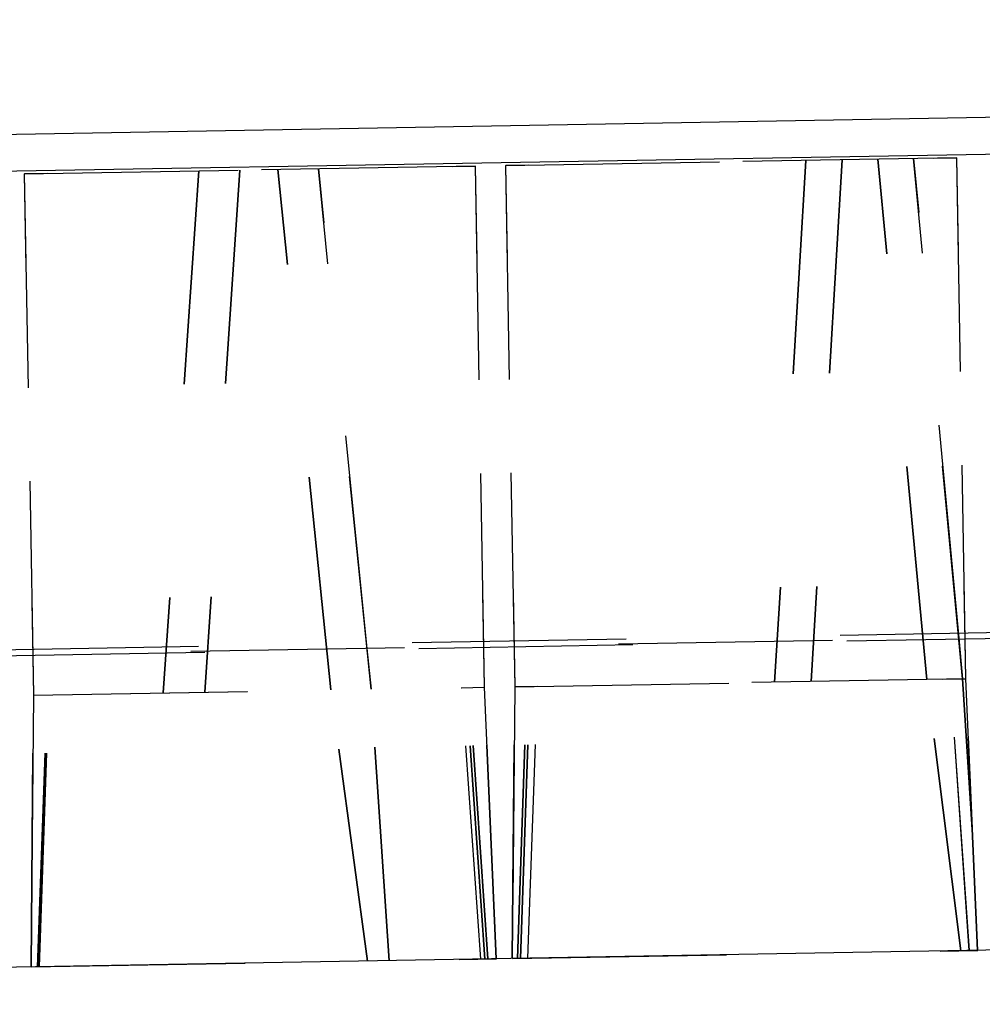
# Model space of a CAD drawing. Units: inches. Extents: x 0 to 17, y 0 to 11.
# Drawn here: x 12 to 12.5, y 7.5 to 8 of the extents above; entities that cross this region are included whole.
import ezdxf
from ezdxf.enums import TextEntityAlignment as Align

# ---------------------------------------------------------------- set-up
doc = ezdxf.new("R2010")
doc.units = ezdxf.units.IN
doc.header["$LTSCALE"] = 0.935
doc.header["$MEASUREMENT"] = 0
doc.linetypes.add('HIDDEN', pattern=[0.2, 0.1, -0.1])
doc.layers.get('0').update_dxf_attribs({"linetype": 'CONTINUOUS'})
doc.layers.add('02___PRT_ALL_AXES', color=7, linetype='CONTINUOUS')
doc.layers.add('DEFAULT_2', color=8, linetype='HIDDEN')
doc.styles.get("Standard").update_dxf_attribs({"font": 'bluprnt.ttf'})
doc.dimstyles.new('DIMSTYLE_1', dxfattribs={"dimtxt": 0.125, "dimasz": 0.1875, "dimexe": 0.125, "dimexo": 0.0625, "dimgap": 0.0625, "dimtad": 0, "dimtih": 1, "dimtoh": 1, "dimlfac": 6.666667, "dimzin": 4, "dimdsep": 46, "dimtxsty": 'Standard', "dimblk": 'CLOSED', "dimblk1": 'CLOSED', "dimblk2": 'CLOSED', "dimcen": 0.09, "dimadec": 3, "dimazin": 1, "dimtfac": 1, "dimtdec": 3, "dimtofl": 0, "dimtmove": 0, "dimatfit": 3, "dimldrblk": 'CLOSED', "dimfxl": 0, "dimtolj": 1, "dimtzin": 4, "dimarcsym": 0})

# ---------------------------------------------------------------- blocks, each defined once
blk = doc.blocks.new('_CLOSED')
at = {"color": 0, "linetype": 'ByBlock'}
for p, q in [((0, 0), (-1, 0.1667)), ((-1, 0.1667), (-1, -0.1667)), ((-1, -0.1667), (0, 0)), ((-1, 0), (0, 0))]:
    blk.add_line(p, q, dxfattribs=at)
blk = doc.blocks.new('*D14')
at = {"color": 7, "linetype": 'Continuous'}
for p, q in [((14.30659, 9.42433), (15.15823, 9.42433)), ((15.03323, 9.42433), (15.03323, 8.521)), ((15.03323, 7.14639), (15.03323, 8.0835)), ((11.59434, 7.14639), (15.15823, 7.14639))]:
    blk.add_line(p, q, dxfattribs=at)
at = {"color": 7, "linetype": 'Continuous', "xscale": 0.1875, "yscale": 0.1875, "zscale": 0.1875}
for p, rotation in [((15.03323, 9.42433), 90), ((15.03323, 7.14639), 270)]:
    blk.add_blockref('_CLOSED', p, dxfattribs=dict(at, rotation=rotation))
at = {"color": 7, "linetype": 'Continuous'}
for s, p, p2 in [('15.19', (14.68323, 8.3335), (15.18323, 8.3335)), ('[', (14.68323, 8.146), (14.78323, 8.146)), (']', (15.28323, 8.146), (15.38323, 8.146)), ('385,7', (14.78323, 8.146), (15.28323, 8.146))]:
    blk.add_text(s, height=0.125, dxfattribs=at).set_placement(p, p2, align=Align.FIT)
blk = doc.blocks.new('*D15')
at = {"color": 7, "linetype": 'Continuous'}
for p, q in [((11.58584, 7.71818), (11.58584, 8.47938)), ((14.18339, 7.76352), (14.18339, 8.47938)), ((11.58584, 8.35438), (12.54137, 8.35438)), ((14.18339, 8.35438), (13.36637, 8.35438))]:
    blk.add_line(p, q, dxfattribs=at)
at = {"color": 7, "linetype": 'Continuous', "xscale": 0.1875, "yscale": 0.1875, "zscale": 0.1875, "rotation": 180}
blk.add_blockref('_CLOSED', (11.58584, 8.35438), dxfattribs=at)
at = {"color": 7, "linetype": 'Continuous', "xscale": 0.1875, "yscale": 0.1875, "zscale": 0.1875}
blk.add_blockref('_CLOSED', (14.18339, 8.35438), dxfattribs=at)
at = {"color": 7, "linetype": 'Continuous'}
for s, p, p2 in [('17.32', (12.60387, 8.29188), (13.10387, 8.29188)), ('[', (12.60387, 8.10438), (12.70387, 8.10438)), (']', (13.20387, 8.10438), (13.30387, 8.10438)), ('439,9', (12.70387, 8.10438), (13.20387, 8.10438))]:
    blk.add_text(s, height=0.125, dxfattribs=at).set_placement(p, p2, align=Align.FIT)
blk = doc.blocks.new('*D18')
at = {"color": 7, "linetype": 'Continuous'}
for p, q in [((14.29561, 7.49187), (14.29561, 6.56103)), ((11.4671, 7.23621), (11.4671, 6.56103)), ((11.4671, 6.68603), (12.56885, 6.68603)), ((14.29561, 6.68603), (13.19385, 6.68603))]:
    blk.add_line(p, q, dxfattribs=at)
at = {"color": 7, "linetype": 'Continuous', "xscale": 0.1875, "yscale": 0.1875, "zscale": 0.1875, "rotation": 180}
blk.add_blockref('_CLOSED', (11.4671, 6.68603), dxfattribs=at)
at = {"color": 7, "linetype": 'Continuous', "xscale": 0.1875, "yscale": 0.1875, "zscale": 0.1875}
blk.add_blockref('_CLOSED', (14.29561, 6.68603), dxfattribs=at)
at = {"color": 7, "linetype": 'Continuous'}
for s, p, p2 in [('18.86', (12.63135, 6.62353), (13.13135, 6.62353)), ('[', (12.63135, 6.43603), (12.73135, 6.43603)), (']', (13.03135, 6.43603), (13.13135, 6.43603)), ('479', (12.73135, 6.43603), (13.03135, 6.43603))]:
    blk.add_text(s, height=0.125, dxfattribs=at).set_placement(p, p2, align=Align.FIT)

msp = doc.modelspace()

# ---------------------------------------------------------------- linework, layer by layer
at = {"color": 7, "linetype": 'Continuous'}
msp.add_line((11.62967, 7.89744), (14.24409, 7.94308), dxfattribs=at)
at = {"layer": '02___PRT_ALL_AXES', "color": 9, "linetype": 'Continuous'}
msp.add_line((14.2631, 7.92596), (11.49841, 7.8777), dxfattribs=at)
at = {"layer": '02___PRT_ALL_AXES', "color": 8, "linetype": 'HIDDEN'}
for p, q in [((12.22934, 7.88915), (12.44006, 7.89283)), ((12.38652, 7.8919), (12.37198, 7.64786)), ((12.42627, 7.64881), (12.40331, 7.89219)), ((12.44294, 7.6491), (12.42008, 7.89248)), ((12.44006, 7.89283), (12.44432, 7.64912)), ((12.00438, 7.88523), (12.2151, 7.88891)), ((12.14759, 7.64394), (12.12284, 7.8873)), ((12.16646, 7.64427), (12.14184, 7.88763)), ((12.2151, 7.88891), (12.21935, 7.64519)), ((12.22934, 7.88915), (12.2336, 7.64544)), ((12.36959, 7.8916), (12.35495, 7.64756)), ((12.00438, 7.88523), (12.00863, 7.64152)), ((12.08578, 7.88665), (12.06921, 7.64257)), ((12.10502, 7.88698), (12.0886, 7.64291)), ((11.58584, 7.65568), (14.18339, 7.70102)), ((14.18184, 7.69855), (11.58747, 7.65326)), ((11.58891, 7.65294), (13.1336, 7.6799)), ((12.4444, 7.64912), (12.2336, 7.64544)), ((12.4421, 7.52201), (12.42627, 7.64881)), ((12.44607, 7.52208), (12.4372, 7.649)), ((12.44608, 7.52208), (12.43721, 7.649)), ((12.44609, 7.52208), (12.43722, 7.649)), ((12.4461, 7.52208), (12.43722, 7.649)), ((12.4461, 7.52208), (12.43723, 7.649)), ((12.44611, 7.52208), (12.43724, 7.649)), ((12.44612, 7.52208), (12.43725, 7.649)), ((12.44613, 7.52208), (12.43726, 7.649)), ((12.44613, 7.52208), (12.43726, 7.649)), ((12.44614, 7.52208), (12.43727, 7.649)), ((12.44739, 7.57868), (12.44294, 7.6491)), ((12.44432, 7.64912), (12.44986, 7.52215)), ((12.44987, 7.52215), (12.44433, 7.64912)), ((12.44988, 7.52215), (12.44433, 7.64912)), ((12.44989, 7.52215), (12.44434, 7.64912)), ((12.44989, 7.52215), (12.44435, 7.64912)), ((12.4499, 7.52215), (12.44436, 7.64912)), ((12.44991, 7.52215), (12.44436, 7.64912)), ((12.44992, 7.52215), (12.44437, 7.64912)), ((12.44992, 7.52215), (12.44438, 7.64912)), ((12.44993, 7.52215), (12.44439, 7.64912)), ((12.44994, 7.52215), (12.4444, 7.64912)), ((12.00863, 7.64152), (12.21943, 7.64519)), ((12.16485, 7.51717), (12.14759, 7.64394)), ((12.17487, 7.51735), (12.16646, 7.64427)), ((12.21774, 7.5181), (12.20887, 7.64501)), ((12.21969, 7.51813), (12.21084, 7.64504)), ((12.22111, 7.51815), (12.21224, 7.64507)), ((12.22112, 7.51815), (12.21225, 7.64507)), ((12.22113, 7.51815), (12.21225, 7.64507)), ((12.22113, 7.51816), (12.21226, 7.64507)), ((12.22114, 7.51816), (12.21227, 7.64507)), ((12.22115, 7.51816), (12.21228, 7.64507)), ((12.22116, 7.51816), (12.21229, 7.64507)), ((12.22116, 7.51816), (12.21229, 7.64507)), ((12.22117, 7.51816), (12.2123, 7.64507)), ((12.22118, 7.51816), (12.21231, 7.64507)), ((12.21935, 7.64519), (12.22489, 7.51822)), ((12.2249, 7.51822), (12.21936, 7.64519)), ((12.22491, 7.51822), (12.21936, 7.64519)), ((12.22492, 7.51822), (12.21937, 7.64519)), ((12.22492, 7.51822), (12.21938, 7.64519)), ((12.22493, 7.51822), (12.21939, 7.64519)), ((12.22494, 7.51822), (12.2194, 7.64519)), ((12.22495, 7.51822), (12.2194, 7.64519)), ((12.22495, 7.51822), (12.21941, 7.64519)), ((12.22496, 7.51822), (12.21942, 7.64519)), ((12.22497, 7.51822), (12.21943, 7.64519)), ((12.2336, 7.64544), (12.23249, 7.51835)), ((12.2325, 7.51835), (12.2336, 7.64544)), ((12.2325, 7.51835), (12.23361, 7.64544)), ((12.23251, 7.51835), (12.23362, 7.64544)), ((12.23252, 7.51835), (12.23363, 7.64544)), ((12.23253, 7.51835), (12.23364, 7.64544)), ((12.23253, 7.51835), (12.23364, 7.64544)), ((12.23254, 7.51835), (12.23365, 7.64544)), ((12.23255, 7.51835), (12.23366, 7.64544)), ((12.23256, 7.51835), (12.23367, 7.64544)), ((12.23256, 7.51835), (12.23367, 7.64544)), ((12.23484, 7.51839), (12.23926, 7.64554)), ((12.2363, 7.51842), (12.24074, 7.64557)), ((12.23631, 7.51842), (12.24074, 7.64557)), ((12.23632, 7.51842), (12.24075, 7.64557)), ((12.23632, 7.51842), (12.24076, 7.64557)), ((12.23633, 7.51842), (12.24077, 7.64557)), ((12.23634, 7.51842), (12.24077, 7.64557)), ((12.23635, 7.51842), (12.24078, 7.64557)), ((12.23635, 7.51842), (12.24079, 7.64557)), ((12.23636, 7.51842), (12.2408, 7.64557)), ((12.23637, 7.51842), (12.24081, 7.64557)), ((12.23981, 7.51848), (12.24425, 7.64563)), ((12.00863, 7.64152), (12.00752, 7.51443)), ((12.00753, 7.51443), (12.00864, 7.64152)), ((12.00754, 7.51443), (12.00865, 7.64152)), ((12.00755, 7.51443), (12.00866, 7.64152)), ((12.00756, 7.51443), (12.00867, 7.64152)), ((12.00756, 7.51443), (12.00867, 7.64152)), ((12.00757, 7.51443), (12.00868, 7.64152)), ((12.00758, 7.51443), (12.00869, 7.64152)), ((12.00759, 7.51443), (12.0087, 7.64152)), ((12.0076, 7.51443), (12.0087, 7.64152)), ((12.0076, 7.51443), (12.00871, 7.64152)), ((12.01059, 7.51448), (12.01501, 7.64163)), ((12.01132, 7.51449), (12.01576, 7.64164)), ((12.01134, 7.51449), (12.01577, 7.64164)), ((12.01135, 7.51449), (12.01578, 7.64164)), ((12.01135, 7.51449), (12.01579, 7.64164)), ((12.01136, 7.51449), (12.0158, 7.64164)), ((12.01137, 7.51449), (12.0158, 7.64164)), ((12.01138, 7.51449), (12.01581, 7.64164)), ((12.01139, 7.51449), (12.01582, 7.64164)), ((12.01139, 7.51449), (12.01583, 7.64164)), ((12.0114, 7.51449), (12.01584, 7.64164))]:
    msp.add_line(p, q, dxfattribs=at)
at = {"layer": '02___PRT_ALL_AXES', "color": 7, "linetype": 'Continuous'}
msp.add_line((14.29561, 7.55437), (11.47881, 7.5052), dxfattribs=at)
at = {"layer": 'DEFAULT_2', "color": 8, "linetype": 'HIDDEN'}
for p, q in [((12.44022, 7.89284), (12.22951, 7.88916)), ((12.38668, 7.8919), (12.37214, 7.64786)), ((12.42643, 7.64881), (12.40347, 7.89219)), ((12.44132, 7.66817), (12.42024, 7.89249)), ((12.44448, 7.64912), (12.44022, 7.89284)), ((12.21526, 7.88891), (12.00455, 7.88523)), ((12.14775, 7.64394), (12.123, 7.8873)), ((12.1647, 7.66334), (12.142, 7.88763)), ((12.21952, 7.6452), (12.21526, 7.88891)), ((12.23376, 7.64544), (12.22951, 7.88916)), ((12.36975, 7.89161), (12.35511, 7.64756)), ((12.0088, 7.64152), (12.00455, 7.88523)), ((12.08594, 7.88665), (12.06937, 7.64258)), ((12.10519, 7.88699), (12.08876, 7.64291)), ((12.44311, 7.6491), (12.44132, 7.66817)), ((12.16662, 7.64427), (12.1647, 7.66334)), ((12.23368, 7.64544), (12.44448, 7.64912)), ((12.44226, 7.52201), (12.42643, 7.64881)), ((12.44615, 7.52208), (12.43728, 7.649)), ((12.44616, 7.52208), (12.43729, 7.649)), ((12.44617, 7.52208), (12.43729, 7.649)), ((12.44617, 7.52208), (12.4373, 7.649)), ((12.44618, 7.52208), (12.43731, 7.649)), ((12.44619, 7.52208), (12.43732, 7.649)), ((12.4462, 7.52208), (12.43733, 7.649)), ((12.4462, 7.52208), (12.43733, 7.649)), ((12.44621, 7.52208), (12.43734, 7.649)), ((12.44622, 7.52208), (12.43735, 7.649)), ((12.44756, 7.57868), (12.44311, 7.6491)), ((12.44995, 7.52215), (12.4444, 7.64912)), ((12.44996, 7.52215), (12.44441, 7.64912)), ((12.44996, 7.52215), (12.44442, 7.64912)), ((12.44997, 7.52215), (12.44443, 7.64912)), ((12.44998, 7.52215), (12.44443, 7.64912)), ((12.44999, 7.52215), (12.44444, 7.64912)), ((12.44999, 7.52215), (12.44445, 7.64912)), ((12.45, 7.52215), (12.44446, 7.64912)), ((12.45001, 7.52215), (12.44447, 7.64912)), ((12.45002, 7.52215), (12.44447, 7.64912)), ((12.00872, 7.64152), (12.21952, 7.6452)), ((12.16502, 7.51718), (12.14775, 7.64394)), ((12.17504, 7.51735), (12.16662, 7.64427)), ((12.21985, 7.51813), (12.21099, 7.64505)), ((12.22118, 7.51816), (12.21231, 7.64507)), ((12.22119, 7.51816), (12.21232, 7.64507)), ((12.2212, 7.51816), (12.21233, 7.64507)), ((12.2212, 7.51816), (12.21233, 7.64507)), ((12.22121, 7.51816), (12.21234, 7.64507)), ((12.22122, 7.51816), (12.21235, 7.64507)), ((12.22123, 7.51816), (12.21236, 7.64507)), ((12.22123, 7.51816), (12.21236, 7.64507)), ((12.22124, 7.51816), (12.21237, 7.64507)), ((12.22125, 7.51816), (12.21238, 7.64507)), ((12.22498, 7.51822), (12.21943, 7.64519)), ((12.22499, 7.51822), (12.21944, 7.64519)), ((12.22499, 7.51822), (12.21945, 7.6452)), ((12.225, 7.51822), (12.21946, 7.6452)), ((12.22501, 7.51822), (12.21947, 7.6452)), ((12.22502, 7.51822), (12.21947, 7.6452)), ((12.22502, 7.51822), (12.21948, 7.6452)), ((12.22503, 7.51822), (12.21949, 7.6452)), ((12.22504, 7.51822), (12.2195, 7.6452)), ((12.22505, 7.51822), (12.2195, 7.6452)), ((12.22506, 7.51822), (12.21951, 7.6452)), ((12.23257, 7.51835), (12.23368, 7.64544)), ((12.23258, 7.51835), (12.23369, 7.64544)), ((12.23259, 7.51836), (12.2337, 7.64544)), ((12.2326, 7.51836), (12.23371, 7.64544)), ((12.2326, 7.51836), (12.23371, 7.64544)), ((12.23261, 7.51836), (12.23372, 7.64544)), ((12.23262, 7.51836), (12.23373, 7.64544)), ((12.23263, 7.51836), (12.23374, 7.64544)), ((12.23263, 7.51836), (12.23374, 7.64544)), ((12.23264, 7.51836), (12.23375, 7.64544)), ((12.23265, 7.51836), (12.23376, 7.64544)), ((12.235, 7.5184), (12.23942, 7.64554)), ((12.23637, 7.51842), (12.24081, 7.64557)), ((12.23638, 7.51842), (12.24081, 7.64557)), ((12.23639, 7.51842), (12.24082, 7.64557)), ((12.23639, 7.51842), (12.24083, 7.64557)), ((12.2364, 7.51842), (12.24084, 7.64557)), ((12.23641, 7.51842), (12.24084, 7.64557)), ((12.23642, 7.51842), (12.24085, 7.64557)), ((12.23642, 7.51842), (12.24086, 7.64557)), ((12.23643, 7.51842), (12.24087, 7.64557)), ((12.23644, 7.51842), (12.24088, 7.64557)), ((12.00761, 7.51443), (12.00872, 7.64152)), ((12.00762, 7.51443), (12.00873, 7.64152)), ((12.00763, 7.51443), (12.00874, 7.64152)), ((12.00763, 7.51443), (12.00874, 7.64152)), ((12.00764, 7.51443), (12.00875, 7.64152)), ((12.00765, 7.51443), (12.00876, 7.64152)), ((12.00766, 7.51443), (12.00877, 7.64152)), ((12.00767, 7.51443), (12.00877, 7.64152)), ((12.00767, 7.51443), (12.00878, 7.64152)), ((12.00768, 7.51443), (12.00879, 7.64152)), ((12.00769, 7.51443), (12.0088, 7.64152)), ((12.01074, 7.51448), (12.01516, 7.64163)), ((12.01141, 7.51449), (12.01584, 7.64164)), ((12.01142, 7.51449), (12.01585, 7.64164)), ((12.01142, 7.51449), (12.01586, 7.64164)), ((12.01143, 7.51449), (12.01587, 7.64164)), ((12.01144, 7.51449), (12.01587, 7.64164)), ((12.01145, 7.5145), (12.01588, 7.64164)), ((12.01145, 7.5145), (12.01589, 7.64164)), ((12.01146, 7.5145), (12.0159, 7.64164)), ((12.01147, 7.5145), (12.01591, 7.64164)), ((12.01149, 7.5145), (12.01592, 7.64164)), ((12.23257, 7.51835), (12.45002, 7.52215)), ((12.00761, 7.51443), (12.22506, 7.51822))]:
    msp.add_line(p, q, dxfattribs=at)

# ---------------------------------------------------------------- dimensions: what is measured, and where the dimension line sits
at = {"color": 7, "linetype": 'Continuous'}
dim = msp.add_linear_dim(base=(15.03323, 9.42433), p1=(11.53184, 7.14639), p2=(14.24409, 9.42433), angle=90, text='<>\\P[]', dimstyle='DIMSTYLE_1', dxfattribs=at)
dim.commit()
dim.dimension.update_dxf_attribs({"geometry": '*D14', "text_midpoint": (15.03323, 8.30225), "dimtype": 160})
for base, p1, p2, picture, middle in [((14.18339, 8.35438), (11.58584, 7.65568), (14.18339, 7.70102), '*D15', (12.95387, 8.26063)), ((14.29561, 6.68603), (11.4671, 7.29871), (14.29561, 7.55437), '*D18', (12.88135, 6.59228))]:
    dim = msp.add_linear_dim(base=base, p1=p1, p2=p2, text='<>\\P[]', dimstyle='DIMSTYLE_1', dxfattribs=at)
    dim.commit()
    dim.dimension.update_dxf_attribs({"geometry": picture, "text_midpoint": middle, "dimtype": 160})

doc.saveas('drawing.dxf')
